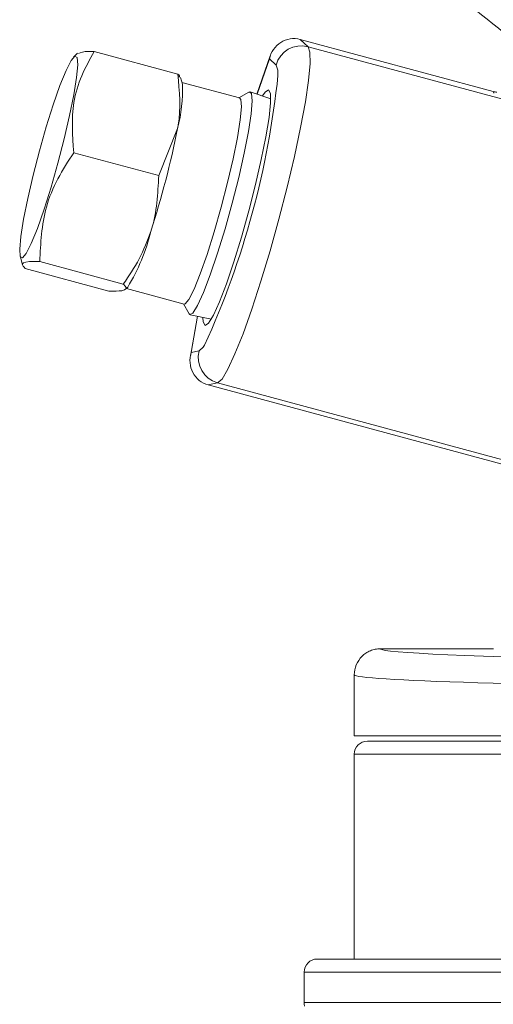
# Model space of a CAD drawing. Units: inches. Extents: x 0.4 to 16.6, y 0.4 to 10.6.
# Drawn here: x 9 to 9, y 6.5 to 6.6 of the extents above; entities that cross this region are included whole.
import ezdxf

# ---------------------------------------------------------------- set-up
doc = ezdxf.new("R2010")
doc.units = ezdxf.units.IN
doc.header["$MEASUREMENT"] = 0

msp = doc.modelspace()

# ---------------------------------------------------------------- linework, layer by layer
at = {"linetype": 'Continuous', "lineweight": 0}
for p, q in [((9.009962120857438, 6.632309080802425), (9.011090772750986, 6.631274467398506)), ((9.037693640700803, 6.624837512422157), (9.009962120857438, 6.632309080802425)), ((8.977978796940295, 6.630334366958152), (8.977432616439703, 6.629779832121245)), ((8.98039082385192, 6.630589146636379), (8.992396614996164, 6.627354484778676)), ((9.046697724588993, 6.621681059717527), (9.011090772750986, 6.631274467398506)), ((9.005666949388475, 6.629976831768981), (9.003741111741522, 6.624485765086386)), ((9.005535686528063, 6.629513695166147), (9.003768977993154, 6.624476347189671)), ((9.00649504063758, 6.628634273772816), (9.005535686528063, 6.629513695166147)), ((8.99304201345311, 6.6258928725957), (8.992796815709958, 6.626847343245026)), ((9.001247183596545, 6.623929112933443), (8.99297386451627, 6.62615815301452)), ((9.002587049710895, 6.624774132376951), (9.001171237835898, 6.623949574629991)), ((9.005727789523025, 6.62381433189905), (9.002783317141, 6.624809468853264)), ((8.98966064303792, 6.612781084667334), (8.992364863197684, 6.619554664256022)), ((8.977451687656936, 6.616070484076233), (8.98966064303792, 6.612781084667334)), ((8.969749679133875, 6.601263794054245), (8.970082810619903, 6.599967027527381)), ((8.970483011333696, 6.59945988599373), (8.982488802477942, 6.596225224136028)), ((8.972556172655327, 6.60045769724491), (8.984561963799573, 6.597223035387208)), ((8.984900829389566, 6.596480003814254), (8.985199014953409, 6.596782750402304)), ((8.985006818070527, 6.596587613690197), (8.993280137150803, 6.594358573609118)), ((8.993204191390157, 6.594379035305667), (8.994014123565059, 6.592954806175397)), ((8.994166072904607, 6.592825651350132), (8.99721193715047, 6.592206841070698)), ((8.995197887437195, 6.592616023675458), (8.99419180075968, 6.586903996496323)), ((8.995231093560603, 6.592609277383159), (8.994314311034397, 6.587404271866154)), ((8.994314311034397, 6.587404271866154), (8.995453883572019, 6.587653846281047)), ((8.998101176203265, 6.583062199761131), (8.996760502629593, 6.582768582802432)), ((9.03898066705067, 6.571393409451676), (8.996760502629593, 6.582768582802432)), ((9.070498018202786, 6.563556671085816), (8.998101176203265, 6.583062199761131)), ((9.037729997168823, 6.54492760343107), (9.021480000582894, 6.54492760343107)), ((9.017729983948922, 6.541177032200905), (9.017729983948922, 6.532427603431071)), ((9.282729983948922, 6.532427603431071), (9.017729983948922, 6.532427603431071)), ((9.019604983948922, 6.531672682171228), (9.280854983905892, 6.531672682171228)), ((9.017729983948922, 6.529797682171227), (9.017729983948922, 6.500422682171228)), ((9.017729983948922, 6.529797682171227), (9.282729983948922, 6.529797682171227)), ((9.012417483948921, 6.500422682171228), (9.28804248394892, 6.500422682171228)), ((9.010542483948921, 6.498547682171228), (9.010542483948921, 6.494172682171228)), ((9.289917483948923, 6.498547682171228), (9.010542483948921, 6.498547682171228)), ((9.010542483948921, 6.494172682171228), (9.096773891990425, 6.494172682171228))]:
    msp.add_line(p, q, dxfattribs=at)
at = {"linetype": 'Continuous', "lineweight": 0, "flags": 128}
for points in [[(9.011090772750986, 6.631274467398506), (9.011366824540096, 6.630480093409846), (9.01139510113353, 6.628849647963909), (9.011174586899829, 6.626441692983901), (9.01071320221293, 6.623342716781946), (9.010027518970206, 6.619664027593972), (9.009142165367289, 6.615537755638913), (9.008088941308818, 6.611112107299248), (9.0069056762276, 6.606546041881991), (9.005634870336682, 6.602003562158897), (9.004322168117566, 6.597647823756783), (9.003014718873374, 6.593635274975377), (9.00175948323221, 6.590110037517243), (9.000601546427326, 6.587198729961267), (8.99958249893721, 6.58500591990887), (8.998738942649405, 6.583610368151599), (8.998101176203265, 6.583062199761131)], [(8.970087564700373, 6.60098946178775), (8.969767172022786, 6.60120293324435), (8.969683953698917, 6.602244541067161), (8.969842746075267, 6.604053750795607), (8.970234320716107, 6.606525417736486), (8.970835920726628, 6.609515897591335), (8.971612583300946, 6.61285139454094), (8.972519171633294, 6.616338061626632), (8.97350299810511, 6.619773266430908), (8.974506886297918, 6.622957367337005), (8.975472493878936, 6.625705315973996), (8.976343703245394, 6.627857411555487), (8.977069882875634, 6.62928858210883), (8.9776088298491, 6.629915653203559), (8.977929222526688, 6.629702181746958), (8.978012440850556, 6.628660573924149), (8.977853648474206, 6.626851364195701), (8.977462073833365, 6.624379697254823), (8.976860473822844, 6.621389217399974), (8.976083811248529, 6.618053720450368), (8.97517722291618, 6.614567053364676), (8.974193396444363, 6.611131848560401), (8.973189508251556, 6.607947747654304), (8.972223900670539, 6.605199799017313), (8.97135269130408, 6.603047703435822), (8.970626511673839, 6.601616532882479), (8.970087564700373, 6.60098946178775)], [(9.006769575506219, 6.627159568403513), (9.006737889634483, 6.627888356280156), (9.00649504063758, 6.628634273772816)], [(8.994014123565059, 6.592954806175397), (8.994110018685538, 6.592847863180256), (8.994570311367415, 6.593069401760984), (8.995240538251702, 6.594140076392103), (8.996084567233586, 6.596002166727116), (8.997056896492182, 6.598555286994078), (8.998105107505486, 6.601661797818547), (8.999172690946448, 6.605154226397885), (9.00020209311543, 6.6088442950034), (9.001137818675055, 6.612533071081427), (9.0019294224182, 6.616021691758798), (9.002534228782173, 6.619122084591799), (9.00291963249934, 6.621667106600296), (9.003064856355556, 6.623519554989058), (9.002962071295139, 6.624579563785958), (9.0026168184873, 6.62478998764238), (9.0026168184873, 6.62478998764238)], [(8.996313441342977, 6.591275820809675), (8.996807223124042, 6.59159719099427), (8.997504530896911, 6.592749755088766), (8.998370398738148, 6.594675718716774), (8.999361408418643, 6.597278506019864), (9.00042786657492, 6.600427602374364), (9.001516296541885, 6.60396509893958), (9.002572119896103, 6.607713610866432), (9.00354239324586, 6.611485172114483), (9.004378463033893, 6.615090660854091), (9.005038405229904, 6.61834928282464), (9.005489127576507, 6.621097637113707), (9.00570802897319, 6.623197909761109), (9.005684132789874, 6.624544784326332), (9.005418637280968, 6.625070722894617), (9.004924855499903, 6.624749352710022), (9.004560528680706, 6.624208828518032)], [(8.993280137150803, 6.594358573609118), (8.993424681287344, 6.594379433069462), (8.993974856322758, 6.595019568145331), (8.994716164695296, 6.596480554751868), (8.99560552425689, 6.598677485657974), (8.99659124866251, 6.601482683224901), (8.997616051192669, 6.604733119566543), (8.998620374049315, 6.608239891137575), (8.999545849638587, 6.611799197120884), (9.000338692683203, 6.615204183590274), (9.000952826027275, 6.618256965108765), (9.001352558473133, 6.620780125110912), (9.00151465902399, 6.622627026708702), (9.001429706985043, 6.623690334694487), (9.001247183596545, 6.623929112933443)], [(8.996004482094373, 6.592452152594901), (8.996047945834073, 6.59180175937796), (8.996313441342977, 6.591275820809675)], [(8.995453883572019, 6.587653846281047), (8.996038597681634, 6.588176797474917), (8.996242383977492, 6.588476845278797)]]:
    msp.add_lwpolyline(points, dxfattribs=at)
at = {"linetype": 'Continuous', "lineweight": 0}
for centre, radius, start, end in [((9.010122408628552, 6.627640133222648), 0.003761132007178606, 75.08023546077786, 164.6734783993306), ((8.883312994555709, 6.63998347577517), 0.1241208281484887, 335.4824659765857, 354.0697358930273), ((8.971316382159346, 6.625008680781136), 0.02174361631094324, 345.4731896606124, 2.330542947354443), ((8.856819176926967, 6.646917373961105), 0.1382799730583006, 342.262836823122, 348.5870410182364), ((8.960767685593344, 6.611628066479311), 0.02858799160007925, 328.7156950621917, 346.1615696915728), ((8.999089709899861, 6.586691099746815), 0.003761132007176793, 165.1687793191299, 254.7620222577088), ((9.019604983948922, 6.529797682171227), 0.001875000000000959, 90, 180), ((9.012417483948921, 6.498547682171228), 0.001875000000000071, 90, 180), ((9.014292483948921, 6.494172682171228), 0.003750000000000697, 180, 187.5074683725056)]:
    msp.add_arc(centre, radius, start, end, dxfattribs=at)
for centre, major_axis, ratio, start_param, end_param in [((9.009138065466361, 6.628543123747012), (-0.0009492577266225766, 0.003784432649140967), 0.9437160511971044, 5.798515801986723, 7.36931212878172), ((9.149567748498852, 6.594084124092127), (0.1118642479545304, -0.03085871036783241), 0.05026189526342294, 3.159450684393945, 3.190551862239489), ((8.997916689972694, 6.586433700447019), (0.002689246678233559, 0.002802548812521621), 0.9495554805393982, 2.050875536362942, 3.621671863158228), ((9.150229983948922, 6.544926461057742), (0.1287500000000001, 0), 0.01745506492860518, 3.141084331050635, 3.194902053001445), ((9.150229983948922, 6.544926461057742), (0.1287500000000001, 0), 0.01745506492860518, 3.194902053001445, 6.222686714448786), ((9.150229983948922, 6.541177032200905), (0.1325000000000003, 0), 0.01696105365704086, 3.141592653589786, 6.283185307179586)]:
    msp.add_ellipse(centre, major_axis=major_axis, ratio=ratio, start_param=start_param, end_param=end_param, dxfattribs=at)
for points in [[(9.026775162733808, 6.64252369052454), (9.031416849383614, 6.639480981239507), (9.035825216724612, 6.636159581421707), (9.039983833655008, 6.632587931782834)], [(9.037693640700803, 6.624837512422157), (9.037852412802057, 6.6247947352279), (9.038014143459181, 6.624767257961133), (9.038178853384988, 6.624755187736469)]]:
    msp.add_open_spline(points, degree=3, dxfattribs=at)
for points, knots in [([(8.98039082385192, 6.630589146636379), (8.979754209027693, 6.629449001078769), (8.978467530251033, 6.627144623242358), (8.976999395860638, 6.622331422252564), (8.977275646398155, 6.618507369836117), (8.977451687656936, 6.616070484076233)], [0, 0, 0, 0, 0.2621249201196105, 0.5297874927132051, 0.9999999999999999, 0.9999999999999999, 0.9999999999999999, 0.9999999999999999]), ([(8.978141187377833, 6.630290159984675), (8.978465557051036, 6.630444532553285), (8.978877265203257, 6.630640470861416), (8.980125934957771, 6.630598128922744), (8.98039082385192, 6.630589146636379)], [0, 0, 0, 0, 0.7878631293900556, 1, 1, 1, 1]), ([(8.992364863197684, 6.619554664256022), (8.992396509065639, 6.619724016243844), (8.992866021825558, 6.622236600803563), (8.99262313286994, 6.624884788720398), (8.992396614996164, 6.627354484778676)], [0, 0, 0, 0, 0.06740150780892291, 1, 1, 1, 1]), ([(8.992396614996164, 6.627354484778676), (8.992502578414749, 6.627267972448964), (8.992743138226945, 6.627071570803314), (8.99259820915328, 6.62697326168989), (8.992517119421514, 6.6269182564419)], [0, 0, 0, 0, 0.4404867862833956, 1, 1, 1, 1]), ([(8.977451687656936, 6.616070484076233), (8.976650340801097, 6.614847115303035), (8.97503027067662, 6.612373850216595), (8.972898186336613, 6.607182846196179), (8.972689901167685, 6.603087253352895), (8.972556172655327, 6.60045769724491)], [0, 0, 0, 0, 0.2594553940583872, 0.5245368213344932, 0.9999999999999999, 0.9999999999999999, 0.9999999999999999, 0.9999999999999999]), ([(8.988525884111354, 6.604790254054203), (8.98855766139109, 6.60489072739473), (8.989373775364747, 6.607471114950545), (8.989520057109889, 6.610178815083608), (8.98966064303792, 6.612781084667334)], [0, 0, 0, 0, 0.03893730625869146, 1, 1, 1, 1]), ([(8.984561963799573, 6.597223035387208), (8.985369633894583, 6.598405632653581), (8.987000536551383, 6.600793613879537), (8.988014210683621, 6.603449592665776), (8.988525884111354, 6.604790254054203)], [0, 0, 0, 0, 0.4952288793221117, 1, 1, 1, 1]), ([(8.972556172655327, 6.60045769724491), (8.97229686714174, 6.600465211473874), (8.970931996358049, 6.600504763087842), (8.969718745265702, 6.600295431891933), (8.9702638390162, 6.599699499576686), (8.970483011333696, 6.59945988599373)], [0, 0, 0, 0, 0.1229909502318414, 0.6473705564818295, 1, 1, 1, 1]), ([(8.982488802477942, 6.596225224136028), (8.983200766415328, 6.596217406894739), (8.984955381023246, 6.596198141528843), (8.985138269853561, 6.596684880837016), (8.98464946890177, 6.59714132312931), (8.984561963799573, 6.597223035387208)], [0, 0, 0, 0, 0.3592201240557724, 0.8852876445433191, 1, 1, 1, 1]), ([(9.021480000582894, 6.54492760343107), (9.021232364080992, 6.54492760343107), (9.020988864774987, 6.544903311093202), (9.020509801918958, 6.544808130106742), (9.02027176014283, 6.544736088398285), (9.019817791753823, 6.544547996103512), (9.019602475982243, 6.544432894936087), (9.019194968433949, 6.544160966638899), (9.019002009601063, 6.544002685691635), (9.018483167578053, 6.543484049772609), (9.018203745057823, 6.543065984791592), (9.017829393432104, 6.542164099039871), (9.017729983948922, 6.541665322287901), (9.017729983948922, 6.541177032200905)], [0, 0, 0, 0, 0.1250000000000014, 0.1250000000000014, 0.2500000000000027, 0.2500000000000027, 0.3750000000000041, 0.3750000000000041, 0.5000000000000054, 0.5000000000000054, 0.7500000000000027, 0.7500000000000027, 1, 1, 1, 1])]:
    msp.add_open_spline(points, degree=3, knots=knots, dxfattribs=at)

doc.saveas('drawing.dxf')
